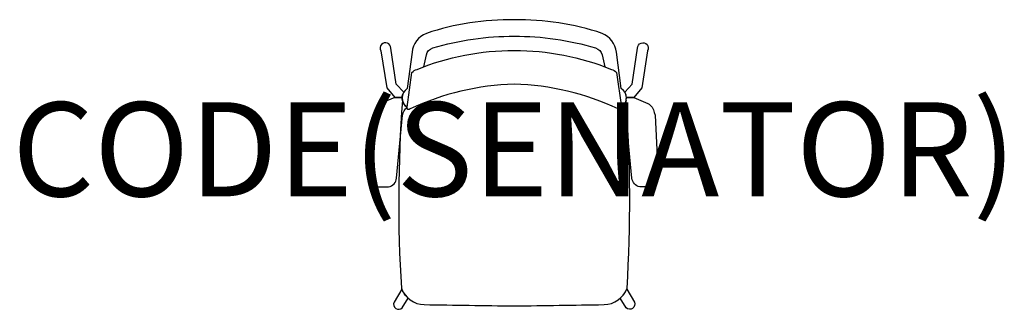
# Model space of a CAD drawing. Units: millimetres. Extents: x -1052 to 1042, y -7 to 608.
import ezdxf
from ezdxf.enums import TextEntityAlignment as Align

# ---------------------------------------------------------------- set-up
doc = ezdxf.new("R2010")
doc.units = ezdxf.units.MM
doc.header["$MEASUREMENT"] = 0
doc.layers.add('(Senator) Furniture 2D', color=7, linetype='Continuous')
doc.layers.add('(Senator) Furniture Text', color=6, linetype='Continuous')
doc.styles.add('Senator', font='swiss.ttf', dxfattribs={"height": 200})

msp = doc.modelspace()

# ---------------------------------------------------------------- linework, layer by layer
at = {"layer": '(Senator) Furniture 2D'}
for points in [[(173.1, 548.4, -0.272236), (186.9, 533.5), (192.4, 508.5, -0.007255), (206.7, 502.8, -0.161316), (217.5, 496.2), (227.9, 422.5, 0.545644), (227.7, 462), (217.4, 539.4, 0.27529), (186.9, 579.5, 0.083941), (0, 608.4, 0.083941), (-186.9, 579.5, 0.27529), (-217.4, 539.4), (-227.7, 462, 0.545644), (-227.9, 422.5), (-217.5, 496.2, -0.161316), (-206.7, 502.8, -0.007255), (-192.4, 508.5), (-186.9, 533.5, -0.272236), (-173.1, 548.4, -0.075274), (0, 573.3, -0.075274)], [(-238.5, 443, -0.131582), (-235, 454.6), (-251.1, 471.4), (-262.5, 548, 1.324832), (-283.6, 542.6), (-271.3, 463.5), (-254.2, 443)], [(238.5, 443, 0.131582), (235, 454.6), (251.1, 471.4), (262.5, 548, -1.324832), (283.6, 542.6), (271.3, 463.5), (254.2, 443)], [(0, 471.4, 0.104535), (-221.4, 418.7, -0.885959), (-227.9, 422.5), (-217.5, 496.2, -0.161316), (-206.7, 502.8, -0.099963), (0, 542.9, -0.099963), (206.7, 502.8, -0.161316), (217.5, 496.2), (227.9, 422.5, -0.885959), (221.4, 418.7, 0.104535)], [(-237.9, 436.8, 0.033698), (-240, 37.7, 0.309527), (-191.2, 2.8, -0.001089), (0, 0, -0.001089), (191.2, 2.8, 0.309527), (240, 37.7, 0.033698), (237.9, 436.8, -0.193122), (227.9, 422.5, -0.885959), (221.4, 418.7, 0.104535), (0, 471.4, 0.104535), (-221.4, 418.7, -0.885959), (-227.9, 422.5, -0.193122)], [(-238.5, 443), (-254.2, 443), (-284.2, 430.1, 0.264898), (-297.3, 411.1), (-299.9, 405.5), (-306.1, 272.9), (-304.8, 266.4, 0.253906), (-290.1, 253), (-267.1, 253.3, 0.35042), (-250.4, 271.6), (-237.3, 405.8, -0.196711), (-227.9, 422.5, -0.263194)], [(238.5, 443), (254.2, 443), (284.2, 430.1, -0.264898), (297.3, 411.1), (299.9, 405.5), (306.1, 272.9), (304.8, 266.4, -0.253906), (290.1, 253), (267.1, 253.3, -0.35042), (250.4, 271.6), (237.3, 405.8, 0.196711), (227.9, 422.5, 0.263194)], [(-239.2, 35.6), (-255.6, 8.2, 0.806793), (-238.1, -4.2), (-225.5, 16.3, -0.112437)], [(239.2, 35.6), (255.6, 8.2, -0.806793), (238.1, -4.2), (225.5, 16.3, 0.112437)]]:
    msp.add_lwpolyline(points, format="xyb", close=True, dxfattribs=at)
msp.add_lwpolyline([(254.2, 443), (238.5, 443)], dxfattribs=at)

# ---------------------------------------------------------------- texts
at = {"layer": '(Senator) Furniture Text', "style": 'Senator', "flags": 8}
msp.add_attdef('CODE(SENATOR)', text='ADL7A', height=200, dxfattribs=at).set_placement((-0.1, 333), align=Align.MIDDLE_CENTER)

doc.saveas('drawing.dxf')
